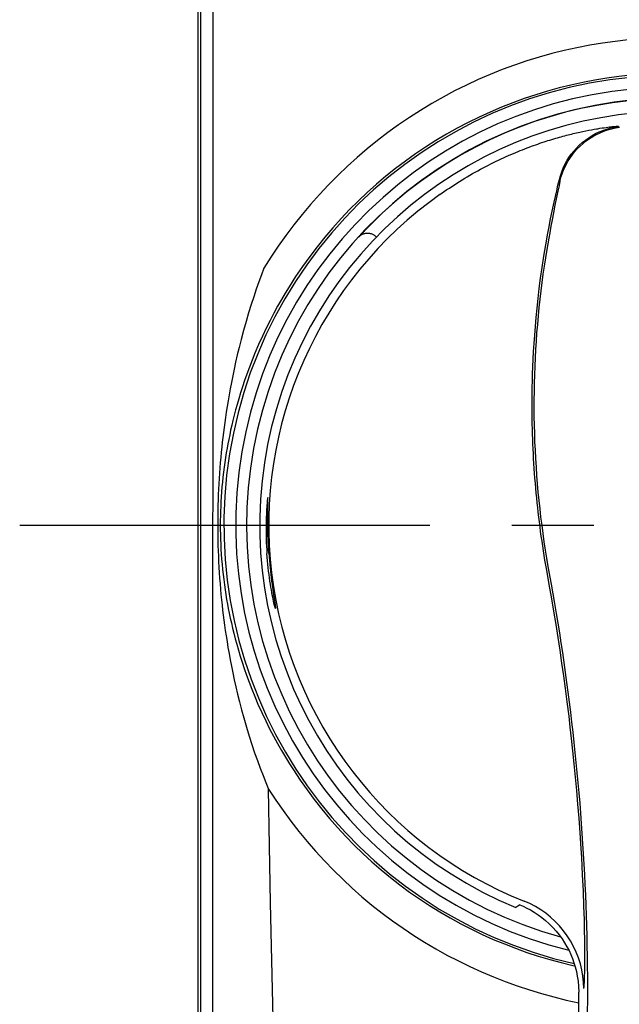
# Model space of a CAD drawing. Units: millimetres. Extents: x 0 to 841, y 0 to 594.
# Drawn here: x 134 to 159, y 174 to 216 of the extents above; entities that cross this region are included whole.
import ezdxf

# ---------------------------------------------------------------- set-up
doc = ezdxf.new("R2010")
doc.units = ezdxf.units.MM
doc.header["$LTSCALE"] = 46.255
doc.linetypes.add('CENTER', pattern=[0.6, 0.375, -0.075, 0.075, -0.075])
doc.layers.get('0').update_dxf_attribs({"linetype": 'CONTINUOUS'})
doc.layers.add('0002_ASM_ALL_AXES', color=7, linetype='CONTINUOUS')
doc.layers.add('002_PRT_ALL_AXES', color=7, linetype='CONTINUOUS')

msp = doc.modelspace()

# ---------------------------------------------------------------- linework, layer by layer
at = {"color": 7, "linetype": 'CONTINUOUS'}
for p, q in [((141.352, 326.216), (141.352, 134.224)), ((141.46, 326.266), (141.46, 134.164)), ((148.183, 206.456), (148.207, 206.478)), ((148.207, 206.478), (148.233, 206.498)), ((148.233, 206.498), (148.261, 206.517)), ((148.261, 206.517), (148.289, 206.534)), ((148.289, 206.534), (148.319, 206.549)), ((148.319, 206.549), (148.35, 206.561)), ((148.35, 206.561), (148.381, 206.572)), ((148.381, 206.572), (148.413, 206.581)), ((148.413, 206.581), (148.446, 206.588)), ((148.446, 206.588), (148.479, 206.592)), ((148.479, 206.592), (148.513, 206.594)), ((148.513, 206.594), (148.546, 206.594)), ((148.546, 206.594), (148.58, 206.592)), ((148.58, 206.592), (148.613, 206.587)), ((148.613, 206.587), (148.645, 206.58)), ((148.645, 206.58), (148.677, 206.572)), ((148.677, 206.572), (148.709, 206.561)), ((148.709, 206.561), (148.739, 206.548)), ((148.739, 206.548), (148.769, 206.533)), ((148.769, 206.533), (148.797, 206.516)), ((148.797, 206.516), (148.825, 206.497)), ((148.825, 206.497), (148.851, 206.476)), ((148.851, 206.476), (148.875, 206.454)), ((148.159, 206.432), (148.183, 206.456)), ((148.875, 206.454), (148.904, 206.426)), ((144.288, 195.283), (144.282, 195.229)), ((144.293, 195.328), (144.288, 195.283)), ((144.298, 195.363), (144.293, 195.328)), ((144.302, 195.388), (144.298, 195.363)), ((144.306, 195.404), (144.302, 195.388)), ((144.309, 195.409), (144.306, 195.404)), ((144.311, 195.404), (144.309, 195.409)), ((144.313, 195.389), (144.311, 195.404)), ((144.314, 195.364), (144.313, 195.389)), ((144.314, 195.329), (144.314, 195.364)), ((144.314, 195.285), (144.314, 195.329)), ((144.314, 195.231), (144.314, 195.285)), ((144.252, 194.82), (144.247, 194.714)), ((144.258, 194.919), (144.252, 194.82)), ((144.264, 195.009), (144.258, 194.919)), ((144.27, 195.091), (144.264, 195.009)), ((144.276, 195.164), (144.27, 195.091)), ((144.282, 195.229), (144.276, 195.164)), ((144.305, 194.72), (144.307, 194.825)), ((144.307, 194.825), (144.314, 195.231)), ((144.239, 194.48), (144.236, 194.354)), ((144.243, 194.6), (144.239, 194.48)), ((144.247, 194.714), (144.243, 194.6)), ((144.304, 194.487), (144.305, 194.72)), ((144.305, 194.361), (144.304, 194.487)), ((144.235, 194.223), (144.234, 194.087)), ((144.234, 194.087), (144.235, 193.946)), ((144.236, 194.354), (144.235, 194.223)), ((144.306, 194.23), (144.305, 194.361)), ((144.308, 194.094), (144.306, 194.23)), ((144.311, 193.954), (144.308, 194.094)), ((144.235, 193.946), (144.237, 193.802)), ((144.237, 193.802), (144.241, 193.655)), ((144.241, 193.655), (144.246, 193.506)), ((144.315, 193.81), (144.311, 193.954)), ((144.32, 193.663), (144.315, 193.81)), ((144.326, 193.513), (144.32, 193.663)), ((144.246, 193.506), (144.253, 193.355)), ((144.253, 193.355), (144.261, 193.203)), ((144.261, 193.203), (144.271, 193.05)), ((144.334, 193.362), (144.326, 193.513)), ((144.343, 193.209), (144.334, 193.362)), ((144.353, 193.056), (144.343, 193.209)), ((154.963, 178.195), (154.794, 178.081)), ((154.963, 178.195), (155.111, 178.132)), ((154.794, 178.081), (154.794, 178.081)), ((155.111, 178.132), (155.262, 178.06)), ((155.262, 178.06), (155.418, 177.977)), ((155.418, 177.977), (155.578, 177.882)), ((155.578, 177.882), (155.739, 177.776)), ((155.739, 177.776), (155.9, 177.659)), ((155.9, 177.659), (156.059, 177.53)), ((156.059, 177.53), (156.216, 177.389)), ((156.216, 177.389), (156.364, 177.241)), ((156.364, 177.241), (156.504, 177.085)), ((156.504, 177.085), (156.636, 176.923)), ((156.636, 176.923), (156.756, 176.758)), ((156.756, 176.758), (156.864, 176.592)), ((156.864, 176.592), (156.962, 176.426)), ((156.962, 176.426), (157.05, 176.258)), ((157.05, 176.258), (157.127, 176.091)), ((157.127, 176.091), (157.196, 175.923)), ((157.196, 175.923), (157.259, 175.748)), ((157.259, 175.748), (157.314, 175.568)), ((157.314, 175.568), (157.362, 175.381)), ((157.362, 175.381), (157.402, 175.182)), ((157.402, 175.182), (157.434, 174.969)), ((157.434, 174.969), (157.455, 174.743)), ((157.455, 174.743), (157.463, 174.507))]:
    msp.add_line(p, q, dxfattribs=at)
at = {"color": 9, "linetype": 'CONTINUOUS'}
for p, q in [((141.982, 154.549), (142.007, 269.226)), ((157.387, 214.433), (156.852, 214.315)), ((157.925, 214.536), (157.387, 214.433)), ((158.465, 214.625), (157.925, 214.536)), ((159.007, 214.699), (158.465, 214.625)), ((159.551, 214.758), (159.007, 214.699)), ((155.79, 214.035), (155.264, 213.873)), ((156.319, 214.182), (155.79, 214.035)), ((156.852, 214.315), (156.319, 214.182)), ((154.743, 213.697), (154.226, 213.507)), ((155.264, 213.873), (154.743, 213.697)), ((153.714, 213.302), (153.207, 213.083)), ((154.226, 213.507), (153.714, 213.302)), ((158.649, 213.141), (158.142, 213.059)), ((159.158, 213.21), (158.649, 213.141)), ((159.668, 213.265), (159.158, 213.21)), ((152.707, 212.851), (152.212, 212.604)), ((153.207, 213.083), (152.707, 212.851)), ((156.634, 212.731), (156.137, 212.594)), ((157.134, 212.854), (156.634, 212.731)), ((157.637, 212.963), (157.134, 212.854)), ((158.142, 213.059), (157.637, 212.963)), ((151.723, 212.344), (151.242, 212.071)), ((152.212, 212.604), (151.723, 212.344)), ((155.644, 212.444), (155.155, 212.281)), ((156.137, 212.594), (155.644, 212.444)), ((151.242, 212.071), (150.767, 211.784)), ((154.189, 211.915), (153.713, 211.712)), ((154.669, 212.105), (154.189, 211.915)), ((155.155, 212.281), (154.669, 212.105)), ((150.3, 211.484), (149.841, 211.171)), ((150.767, 211.784), (150.3, 211.484)), ((153.243, 211.497), (152.778, 211.268)), ((153.713, 211.712), (153.243, 211.497)), ((149.841, 211.171), (149.39, 210.845)), ((152.778, 211.268), (152.32, 211.027)), ((158.452, 211.039), (158.537, 211.051)), ((158.537, 211.051), (158.618, 211.062)), ((158.618, 211.062), (158.692, 211.072)), ((158.692, 211.072), (158.761, 211.08)), ((158.761, 211.08), (158.824, 211.087)), ((158.811, 211.041), (158.976, 211.079)), ((158.824, 211.087), (158.881, 211.094)), ((158.881, 211.094), (158.907, 211.096)), ((158.907, 211.096), (158.932, 211.099)), ((158.932, 211.099), (158.955, 211.101)), ((158.955, 211.101), (158.978, 211.103)), ((158.976, 211.079), (159.144, 211.107)), ((158.978, 211.103), (158.998, 211.104)), ((158.998, 211.104), (159.017, 211.106)), ((159.013, 211.044), (159.181, 211.071)), ((159.017, 211.106), (159.035, 211.107)), ((159.035, 211.107), (159.052, 211.108)), ((159.052, 211.108), (159.067, 211.109)), ((159.067, 211.109), (159.08, 211.11)), ((159.08, 211.11), (159.093, 211.11)), ((159.093, 211.11), (159.104, 211.11)), ((159.104, 211.11), (159.114, 211.11)), ((159.114, 211.11), (159.122, 211.11)), ((159.122, 211.11), (159.129, 211.11)), ((159.129, 211.11), (159.135, 211.109)), ((159.135, 211.109), (159.139, 211.108)), ((159.139, 211.108), (159.142, 211.108)), ((159.142, 211.108), (159.144, 211.107)), ((149.39, 210.845), (148.948, 210.507)), ((151.868, 210.774), (151.422, 210.508)), ((152.32, 211.027), (151.868, 210.774)), ((156.565, 210.624), (156.643, 210.646)), ((156.643, 210.646), (156.72, 210.667)), ((156.72, 210.667), (156.795, 210.688)), ((156.795, 210.688), (156.87, 210.708)), ((156.87, 210.708), (156.944, 210.728)), ((156.944, 210.728), (157.018, 210.747)), ((157.018, 210.747), (157.09, 210.765)), ((157.09, 210.765), (157.161, 210.782)), ((157.161, 210.782), (157.232, 210.8)), ((157.232, 210.8), (157.301, 210.816)), ((157.301, 210.816), (157.37, 210.832)), ((157.37, 210.832), (157.438, 210.848)), ((157.438, 210.848), (157.505, 210.862)), ((157.505, 210.862), (157.571, 210.877)), ((157.571, 210.877), (157.635, 210.891)), ((157.635, 210.891), (157.761, 210.917)), ((157.761, 210.917), (157.882, 210.941)), ((157.882, 210.941), (157.997, 210.962)), ((157.883, 210.627), (158.027, 210.717)), ((157.917, 210.592), (158.062, 210.683)), ((157.997, 210.962), (158.108, 210.982)), ((158.027, 210.717), (158.176, 210.8)), ((158.062, 210.683), (158.211, 210.765)), ((158.108, 210.982), (158.213, 211.001)), ((158.176, 210.8), (158.329, 210.873)), ((158.211, 210.765), (158.364, 210.839)), ((158.213, 211.001), (158.263, 211.009)), ((158.263, 211.009), (158.36, 211.025)), ((158.329, 210.873), (158.486, 210.938)), ((158.36, 211.025), (158.452, 211.039)), ((158.364, 210.839), (158.522, 210.904)), ((158.486, 210.938), (158.647, 210.994)), ((158.522, 210.904), (158.683, 210.96)), ((158.647, 210.994), (158.811, 211.041)), ((158.683, 210.96), (158.847, 211.006)), ((158.847, 211.006), (159.013, 211.044)), ((148.948, 210.507), (148.514, 210.156)), ((150.984, 210.23), (150.553, 209.939)), ((151.422, 210.508), (150.984, 210.23)), ((155.277, 210.195), (155.371, 210.23)), ((155.371, 210.23), (155.463, 210.264)), ((155.463, 210.264), (155.554, 210.297)), ((155.554, 210.297), (155.644, 210.329)), ((155.644, 210.329), (155.733, 210.36)), ((155.733, 210.36), (155.821, 210.39)), ((155.821, 210.39), (155.907, 210.42)), ((155.907, 210.42), (155.993, 210.448)), ((155.993, 210.448), (156.078, 210.476)), ((156.078, 210.476), (156.161, 210.502)), ((156.161, 210.502), (156.244, 210.528)), ((156.244, 210.528), (156.326, 210.553)), ((156.326, 210.553), (156.406, 210.577)), ((156.406, 210.577), (156.486, 210.601)), ((156.486, 210.601), (156.565, 210.624)), ((157.365, 210.187), (157.485, 210.308)), ((157.398, 210.153), (157.518, 210.273)), ((157.485, 210.308), (157.612, 210.422)), ((157.518, 210.273), (157.645, 210.387)), ((157.612, 210.422), (157.745, 210.528)), ((157.645, 210.387), (157.778, 210.494)), ((157.745, 210.528), (157.883, 210.627)), ((157.778, 210.494), (157.917, 210.592)), ((148.514, 210.156), (148.09, 209.793)), ((150.553, 209.939), (150.13, 209.637)), ((154.284, 209.779), (154.389, 209.826)), ((154.389, 209.826), (154.492, 209.872)), ((154.492, 209.872), (154.594, 209.917)), ((154.594, 209.917), (154.695, 209.96)), ((154.695, 209.96), (154.794, 210.002)), ((154.794, 210.002), (154.893, 210.043)), ((154.893, 210.043), (154.991, 210.083)), ((154.991, 210.083), (155.087, 210.121)), ((155.087, 210.121), (155.183, 210.158)), ((155.183, 210.158), (155.277, 210.195)), ((157.049, 209.787), (157.147, 209.927)), ((157.082, 209.752), (157.18, 209.891)), ((157.147, 209.927), (157.253, 210.06)), ((157.18, 209.891), (157.285, 210.025)), ((157.253, 210.06), (157.365, 210.187)), ((157.285, 210.025), (157.398, 210.153)), ((147.675, 209.418), (147.27, 209.032)), ((148.09, 209.793), (147.675, 209.418)), ((150.13, 209.637), (149.714, 209.324)), ((153.42, 209.352), (153.53, 209.411)), ((153.53, 209.411), (153.64, 209.467)), ((153.64, 209.467), (153.75, 209.523)), ((153.75, 209.523), (153.858, 209.577)), ((153.858, 209.577), (153.966, 209.629)), ((153.966, 209.629), (154.073, 209.681)), ((154.073, 209.681), (154.179, 209.731)), ((154.179, 209.731), (154.284, 209.779)), ((156.806, 209.34), (156.878, 209.493)), ((156.838, 209.303), (156.91, 209.457)), ((156.878, 209.493), (156.96, 209.643)), ((156.91, 209.457), (156.992, 209.607)), ((156.96, 209.643), (157.049, 209.787)), ((156.992, 209.607), (157.082, 209.752)), ((147.27, 209.032), (146.876, 208.634)), ((149.307, 208.999), (148.909, 208.662)), ((149.714, 209.324), (149.307, 208.999)), ((152.638, 208.911), (152.749, 208.977)), ((152.749, 208.977), (152.861, 209.043)), ((152.861, 209.043), (152.973, 209.107)), ((152.973, 209.107), (153.085, 209.17)), ((153.085, 209.17), (153.197, 209.232)), ((153.197, 209.232), (153.308, 209.293)), ((153.308, 209.293), (153.42, 209.352)), ((156.641, 208.857), (156.687, 209.021)), ((156.673, 208.82), (156.719, 208.984)), ((156.687, 209.021), (156.742, 209.182)), ((156.719, 208.984), (156.774, 209.145)), ((156.742, 209.182), (156.806, 209.34)), ((156.774, 209.145), (156.838, 209.303)), ((146.876, 208.634), (146.493, 208.226)), ((148.909, 208.662), (148.519, 208.314)), ((151.988, 208.5), (152.093, 208.57)), ((152.093, 208.57), (152.2, 208.639)), ((152.2, 208.639), (152.308, 208.707)), ((152.308, 208.707), (152.417, 208.776)), ((152.417, 208.776), (152.527, 208.844)), ((152.527, 208.844), (152.638, 208.911)), ((156.528, 208.383), (156.584, 208.622)), ((156.584, 208.622), (156.641, 208.857)), ((156.627, 208.532), (156.642, 208.606)), ((156.646, 208.851), (156.641, 208.857)), ((156.642, 208.606), (156.651, 208.654)), ((156.648, 208.849), (156.646, 208.851)), ((156.653, 208.843), (156.648, 208.849)), ((156.651, 208.654), (156.657, 208.682)), ((156.655, 208.84), (156.653, 208.843)), ((156.657, 208.838), (156.655, 208.84)), ((156.66, 208.836), (156.657, 208.838)), ((156.657, 208.682), (156.661, 208.708)), ((156.662, 208.833), (156.66, 208.836)), ((156.661, 208.708), (156.665, 208.73)), ((156.664, 208.831), (156.662, 208.833)), ((156.665, 208.828), (156.664, 208.831)), ((156.667, 208.825), (156.665, 208.828)), ((156.665, 208.73), (156.667, 208.741)), ((156.669, 208.823), (156.667, 208.825)), ((156.667, 208.741), (156.668, 208.75)), ((156.668, 208.75), (156.67, 208.759)), ((156.671, 208.821), (156.669, 208.823)), ((156.67, 208.759), (156.671, 208.768)), ((156.673, 208.82), (156.671, 208.821)), ((156.671, 208.768), (156.672, 208.775)), ((156.672, 208.775), (156.673, 208.782)), ((156.674, 208.819), (156.673, 208.82)), ((156.673, 208.782), (156.674, 208.789)), ((156.674, 208.818), (156.674, 208.819)), ((156.675, 208.817), (156.674, 208.818)), ((156.674, 208.795), (156.675, 208.8)), ((156.674, 208.789), (156.674, 208.795)), ((156.675, 208.814), (156.675, 208.817)), ((156.675, 208.812), (156.675, 208.814)), ((156.675, 208.808), (156.675, 208.812)), ((156.675, 208.804), (156.675, 208.808)), ((156.675, 208.8), (156.675, 208.804)), ((146.493, 208.226), (146.121, 207.807)), ((148.519, 208.314), (148.139, 207.956)), ((151.588, 208.226), (151.685, 208.294)), ((151.685, 208.294), (151.784, 208.362)), ((151.784, 208.362), (151.885, 208.431)), ((151.885, 208.431), (151.988, 208.5)), ((156.418, 207.895), (156.472, 208.141)), ((156.471, 207.768), (156.595, 208.372)), ((156.472, 208.141), (156.528, 208.383)), ((156.595, 208.372), (156.627, 208.532)), ((146.121, 207.807), (145.761, 207.379)), ((148.139, 207.956), (147.769, 207.588)), ((156.364, 207.647), (156.418, 207.895)), ((156.409, 207.456), (156.471, 207.768)), ((145.761, 207.379), (145.412, 206.941)), ((147.769, 207.588), (147.409, 207.209)), ((156.258, 207.131), (156.311, 207.392)), ((156.311, 207.392), (156.364, 207.647)), ((156.35, 207.156), (156.409, 207.456)), ((145.412, 206.941), (145.077, 206.495)), ((147.409, 207.209), (147.06, 206.821)), ((156.206, 206.865), (156.258, 207.131)), ((156.299, 206.886), (156.35, 207.156)), ((145.077, 206.495), (144.754, 206.042)), ((147.06, 206.821), (146.722, 206.424)), ((156.066, 206.095), (156.154, 206.592)), ((156.154, 206.592), (156.206, 206.865)), ((156.206, 206.373), (156.247, 206.604)), ((156.247, 206.604), (156.299, 206.886)), ((146.722, 206.424), (146.395, 206.018)), ((155.986, 205.613), (156.066, 206.095)), ((156.125, 205.903), (156.165, 206.142)), ((156.165, 206.142), (156.206, 206.373)), ((144.754, 206.042), (144.444, 205.58)), ((146.395, 206.018), (146.08, 205.604)), ((156.068, 205.553), (156.125, 205.903)), ((144.444, 205.58), (144.147, 205.109)), ((146.08, 205.604), (145.777, 205.183)), ((155.914, 205.146), (155.986, 205.613)), ((156.014, 205.203), (156.068, 205.553)), ((144.039, 204.827), (143.931, 204.532)), ((144.147, 205.109), (144.039, 204.827)), ((145.777, 205.183), (145.486, 204.755)), ((155.85, 204.693), (155.914, 205.146)), ((155.916, 204.5), (155.963, 204.852)), ((155.963, 204.852), (156.014, 205.203)), ((143.931, 204.532), (143.822, 204.225)), ((145.486, 204.755), (145.207, 204.319)), ((155.794, 204.256), (155.85, 204.693)), ((155.872, 204.149), (155.916, 204.5)), ((143.822, 204.225), (143.713, 203.905)), ((145.047, 204.058), (144.886, 203.784)), ((145.207, 204.319), (145.047, 204.058)), ((155.743, 203.833), (155.794, 204.256)), ((155.83, 203.797), (155.872, 204.149)), ((143.605, 203.572), (143.497, 203.224)), ((143.713, 203.905), (143.605, 203.572)), ((144.886, 203.784), (144.724, 203.499)), ((155.699, 203.425), (155.743, 203.833)), ((155.792, 203.444), (155.83, 203.797)), ((143.497, 203.224), (143.389, 202.861)), ((144.563, 203.202), (144.402, 202.894)), ((144.724, 203.499), (144.563, 203.202)), ((155.661, 203.031), (155.699, 203.425)), ((155.757, 203.09), (155.792, 203.444)), ((143.389, 202.861), (143.282, 202.483)), ((144.402, 202.894), (144.241, 202.571)), ((155.627, 202.651), (155.661, 203.031)), ((155.696, 202.382), (155.725, 202.736)), ((155.725, 202.736), (155.757, 203.09)), ((143.282, 202.483), (143.177, 202.09)), ((144.241, 202.571), (144.08, 202.234)), ((155.598, 202.285), (155.627, 202.651)), ((155.671, 202.028), (155.696, 202.382)), ((143.177, 202.09), (143.095, 201.763)), ((144.08, 202.234), (143.922, 201.884)), ((155.553, 201.592), (155.574, 201.932)), ((155.574, 201.932), (155.598, 202.285)), ((155.648, 201.673), (155.671, 202.028)), ((143.095, 201.763), (143.018, 201.446)), ((143.766, 201.519), (143.642, 201.215)), ((143.922, 201.884), (143.766, 201.519)), ((155.536, 201.263), (155.553, 201.592)), ((155.629, 201.318), (155.648, 201.673)), ((142.947, 201.139), (142.882, 200.844)), ((143.018, 201.446), (142.947, 201.139)), ((143.642, 201.215), (143.529, 200.921)), ((155.522, 200.947), (155.536, 201.263)), ((155.613, 200.963), (155.629, 201.318)), ((142.882, 200.844), (142.823, 200.559)), ((143.529, 200.921), (143.424, 200.637)), ((155.511, 200.641), (155.522, 200.947)), ((155.6, 200.608), (155.613, 200.963)), ((142.768, 200.283), (142.717, 200.015)), ((142.823, 200.559), (142.768, 200.283)), ((143.327, 200.362), (143.239, 200.098)), ((143.424, 200.637), (143.327, 200.362)), ((155.496, 200.061), (155.502, 200.346)), ((155.502, 200.346), (155.511, 200.641)), ((155.584, 199.897), (155.59, 200.253)), ((155.59, 200.253), (155.6, 200.608)), ((142.717, 200.015), (142.67, 199.756)), ((143.157, 199.842), (143.082, 199.594)), ((143.239, 200.098), (143.157, 199.842)), ((155.492, 199.785), (155.496, 200.061)), ((155.581, 199.542), (155.584, 199.897)), ((142.627, 199.506), (142.587, 199.263)), ((142.67, 199.756), (142.627, 199.506)), ((143.082, 199.594), (143.012, 199.354)), ((155.489, 199.261), (155.49, 199.518)), ((155.49, 199.518), (155.492, 199.785)), ((155.58, 199.187), (155.581, 199.542)), ((142.551, 199.028), (142.517, 198.8)), ((142.587, 199.263), (142.551, 199.028)), ((142.948, 199.121), (142.889, 198.896)), ((143.012, 199.354), (142.948, 199.121)), ((155.491, 199.011), (155.489, 199.261)), ((155.493, 198.77), (155.491, 199.011)), ((155.583, 198.832), (155.58, 199.187)), ((142.486, 198.581), (142.458, 198.369)), ((142.517, 198.8), (142.486, 198.581)), ((142.835, 198.678), (142.784, 198.467)), ((142.889, 198.896), (142.835, 198.678)), ((155.497, 198.537), (155.493, 198.77)), ((155.589, 198.476), (155.583, 198.832)), ((142.431, 198.16), (142.406, 197.955)), ((142.458, 198.369), (142.431, 198.16)), ((142.738, 198.264), (142.696, 198.067)), ((142.784, 198.467), (142.738, 198.264)), ((155.502, 198.311), (155.497, 198.537)), ((155.509, 198.093), (155.502, 198.311)), ((155.599, 198.122), (155.589, 198.476)), ((142.383, 197.752), (142.361, 197.545)), ((142.406, 197.955), (142.383, 197.752)), ((142.657, 197.873), (142.62, 197.683)), ((142.696, 198.067), (142.657, 197.873)), ((155.516, 197.882), (155.509, 198.093)), ((155.524, 197.674), (155.516, 197.882)), ((155.611, 197.767), (155.599, 198.122)), ((155.627, 197.412), (155.611, 197.767)), ((142.339, 197.331), (142.319, 197.112)), ((142.361, 197.545), (142.339, 197.331)), ((142.586, 197.495), (142.553, 197.303)), ((142.62, 197.683), (142.586, 197.495)), ((155.533, 197.468), (155.524, 197.674)), ((155.543, 197.265), (155.533, 197.468)), ((155.646, 197.058), (155.627, 197.412)), ((142.319, 197.112), (142.3, 196.891)), ((142.49, 196.901), (142.462, 196.696)), ((142.521, 197.104), (142.49, 196.901)), ((142.553, 197.303), (142.521, 197.104)), ((155.554, 197.061), (155.543, 197.265)), ((155.566, 196.854), (155.554, 197.061)), ((155.668, 196.704), (155.646, 197.058)), ((142.282, 196.667), (142.265, 196.441)), ((142.3, 196.891), (142.282, 196.667)), ((142.435, 196.489), (142.411, 196.279)), ((142.462, 196.696), (142.435, 196.489)), ((155.58, 196.645), (155.566, 196.854)), ((155.595, 196.436), (155.58, 196.645)), ((155.693, 196.351), (155.668, 196.704)), ((142.25, 196.215), (142.237, 195.99)), ((142.265, 196.441), (142.25, 196.215)), ((142.389, 196.069), (142.369, 195.86)), ((142.411, 196.279), (142.389, 196.069)), ((155.611, 196.227), (155.595, 196.436)), ((155.627, 196.017), (155.611, 196.227)), ((155.721, 195.998), (155.693, 196.351)), ((142.226, 195.764), (142.216, 195.541)), ((142.237, 195.99), (142.226, 195.764)), ((142.352, 195.651), (142.337, 195.444)), ((142.369, 195.86), (142.352, 195.651)), ((155.645, 195.808), (155.627, 196.017)), ((155.664, 195.603), (155.645, 195.808)), ((155.752, 195.645), (155.721, 195.998)), ((142.208, 195.319), (142.201, 195.099)), ((142.216, 195.541), (142.208, 195.319)), ((142.325, 195.238), (142.315, 195.034)), ((142.337, 195.444), (142.325, 195.238)), ((155.684, 195.399), (155.664, 195.603)), ((155.705, 195.196), (155.684, 195.399)), ((155.787, 195.293), (155.752, 195.645)), ((155.824, 194.942), (155.787, 195.293)), ((142.196, 194.883), (142.192, 194.67)), ((142.201, 195.099), (142.196, 194.883)), ((142.308, 194.834), (142.302, 194.637)), ((142.315, 195.034), (142.308, 194.834)), ((155.726, 194.993), (155.705, 195.196)), ((155.749, 194.79), (155.726, 194.993)), ((155.865, 194.591), (155.824, 194.942)), ((142.192, 194.67), (142.19, 194.462)), ((142.19, 194.462), (142.19, 194.256)), ((142.299, 194.443), (142.298, 194.252)), ((142.302, 194.637), (142.299, 194.443)), ((155.773, 194.588), (155.749, 194.79)), ((155.797, 194.385), (155.773, 194.588)), ((155.909, 194.24), (155.865, 194.591)), ((142.19, 194.256), (142.19, 194.045)), ((142.19, 194.045), (142.193, 193.83)), ((142.298, 194.252), (142.299, 194.057)), ((142.299, 194.057), (142.302, 193.857)), ((155.823, 194.182), (155.797, 194.385)), ((155.85, 193.978), (155.823, 194.182)), ((155.955, 193.891), (155.909, 194.24)), ((142.193, 193.83), (142.196, 193.611)), ((142.196, 193.611), (142.202, 193.388)), ((142.302, 193.857), (142.308, 193.654)), ((142.308, 193.654), (142.316, 193.447)), ((155.879, 193.775), (155.85, 193.978)), ((155.908, 193.571), (155.879, 193.775)), ((155.938, 193.368), (155.908, 193.571)), ((156.005, 193.542), (155.955, 193.891)), ((142.202, 193.388), (142.209, 193.161)), ((142.209, 193.161), (142.218, 192.932)), ((142.316, 193.447), (142.326, 193.236)), ((142.326, 193.236), (142.339, 193.024)), ((155.969, 193.166), (155.938, 193.368)), ((156.001, 192.966), (155.969, 193.166)), ((156.058, 193.194), (156.005, 193.542)), ((156.114, 192.847), (156.058, 193.194)), ((142.218, 192.932), (142.229, 192.701)), ((142.339, 193.024), (142.355, 192.809)), ((142.355, 192.809), (142.373, 192.593)), ((156.034, 192.763), (156.001, 192.966)), ((156.069, 192.557), (156.034, 192.763)), ((156.173, 192.501), (156.114, 192.847)), ((142.229, 192.701), (142.241, 192.468)), ((142.241, 192.468), (142.255, 192.235)), ((142.373, 192.593), (142.394, 192.377)), ((142.394, 192.377), (142.417, 192.161)), ((156.106, 192.349), (156.069, 192.557)), ((156.23, 191.66), (156.106, 192.349)), ((156.309, 191.748), (156.173, 192.501)), ((142.255, 192.235), (142.271, 192.002)), ((142.271, 192.002), (142.289, 191.769)), ((142.417, 192.161), (142.443, 191.944)), ((142.443, 191.944), (142.472, 191.73)), ((142.289, 191.769), (142.308, 191.538)), ((142.308, 191.538), (142.329, 191.311)), ((142.472, 191.73), (142.502, 191.519)), ((142.502, 191.519), (142.534, 191.311)), ((156.308, 191.216), (156.23, 191.66)), ((156.381, 191.338), (156.309, 191.748)), ((142.329, 191.311), (142.351, 191.086)), ((142.351, 191.086), (142.375, 190.866)), ((142.534, 191.311), (142.568, 191.106)), ((142.568, 191.106), (142.603, 190.909)), ((156.412, 190.606), (156.308, 191.216)), ((156.452, 190.928), (156.381, 191.338)), ((142.375, 190.866), (142.399, 190.653)), ((142.399, 190.653), (142.424, 190.445)), ((142.603, 190.909), (142.639, 190.716)), ((142.639, 190.716), (142.679, 190.519)), ((156.521, 190.516), (156.452, 190.928)), ((142.424, 190.445), (142.451, 190.232)), ((142.679, 190.519), (142.721, 190.316)), ((142.721, 190.316), (142.767, 190.11)), ((156.505, 190.042), (156.412, 190.606)), ((156.589, 190.103), (156.521, 190.516)), ((142.451, 190.232), (142.48, 190.014)), ((142.48, 190.014), (142.511, 189.792)), ((142.767, 190.11), (142.817, 189.897)), ((142.817, 189.897), (142.871, 189.676)), ((156.591, 189.497), (156.505, 190.042)), ((156.655, 189.688), (156.589, 190.103)), ((142.511, 189.792), (142.545, 189.563)), ((142.545, 189.563), (142.583, 189.324)), ((142.871, 189.676), (142.93, 189.447)), ((142.93, 189.447), (142.995, 189.21)), ((156.673, 188.956), (156.591, 189.497)), ((156.72, 189.273), (156.655, 189.688)), ((142.583, 189.324), (142.624, 189.077)), ((142.624, 189.077), (142.668, 188.822)), ((142.995, 189.21), (143.065, 188.966)), ((156.782, 188.856), (156.72, 189.273)), ((142.668, 188.822), (142.717, 188.559)), ((143.065, 188.966), (143.141, 188.713)), ((143.141, 188.713), (143.223, 188.452)), ((156.753, 188.415), (156.673, 188.956)), ((156.844, 188.439), (156.782, 188.856)), ((142.717, 188.559), (142.769, 188.286)), ((142.769, 188.286), (142.826, 188.005)), ((143.223, 188.452), (143.313, 188.182)), ((143.313, 188.182), (143.41, 187.904)), ((156.829, 187.875), (156.753, 188.415)), ((156.903, 188.02), (156.844, 188.439)), ((142.826, 188.005), (142.888, 187.714)), ((143.41, 187.904), (143.516, 187.614)), ((156.902, 187.337), (156.829, 187.875)), ((156.961, 187.6), (156.903, 188.02)), ((142.888, 187.714), (142.956, 187.413)), ((142.956, 187.413), (143.03, 187.101)), ((143.516, 187.614), (143.632, 187.313)), ((156.975, 186.78), (156.902, 187.337)), ((157.017, 187.179), (156.961, 187.6)), ((143.03, 187.101), (143.11, 186.777)), ((143.632, 187.313), (143.758, 187.002)), ((143.758, 187.002), (143.894, 186.682)), ((157.071, 186.758), (157.017, 187.179)), ((143.11, 186.777), (143.198, 186.441)), ((143.894, 186.682), (144.056, 186.321)), ((157.051, 186.165), (156.975, 186.78)), ((157.123, 186.335), (157.071, 186.758)), ((143.198, 186.441), (143.293, 186.095)), ((143.293, 186.095), (143.406, 185.705)), ((144.056, 186.321), (144.22, 185.974)), ((157.104, 185.712), (157.051, 186.165)), ((157.174, 185.912), (157.123, 186.335)), ((143.406, 185.705), (143.521, 185.331)), ((144.22, 185.974), (144.386, 185.64)), ((157.16, 185.22), (157.104, 185.712)), ((157.223, 185.488), (157.174, 185.912)), ((143.521, 185.331), (143.636, 184.97)), ((144.386, 185.64), (144.552, 185.321)), ((144.552, 185.321), (144.719, 185.015)), ((157.27, 185.062), (157.223, 185.488)), ((143.636, 184.97), (143.753, 184.625)), ((144.719, 185.015), (144.886, 184.72)), ((157.216, 184.7), (157.16, 185.22)), ((157.315, 184.637), (157.27, 185.062)), ((143.753, 184.625), (143.87, 184.295)), ((144.886, 184.72), (145.054, 184.435)), ((145.054, 184.435), (145.222, 184.161)), ((157.272, 184.157), (157.216, 184.7)), ((157.359, 184.21), (157.315, 184.637)), ((143.87, 184.295), (143.987, 183.976)), ((145.222, 184.161), (145.39, 183.897)), ((157.326, 183.598), (157.272, 184.157)), ((157.401, 183.783), (157.359, 184.21)), ((143.987, 183.976), (144.106, 183.667)), ((144.106, 183.667), (144.224, 183.37)), ((145.39, 183.897), (145.672, 183.472)), ((157.378, 183.029), (157.326, 183.598)), ((157.44, 183.355), (157.401, 183.783)), ((144.224, 183.37), (144.342, 183.084)), ((145.672, 183.472), (145.967, 183.055)), ((157.478, 182.927), (157.44, 183.355)), ((144.342, 183.084), (144.644, 182.626)), ((144.384, 180.691), (144.342, 183.084)), ((145.967, 183.055), (146.272, 182.645)), ((157.428, 182.449), (157.378, 183.029)), ((157.515, 182.497), (157.478, 182.927)), ((144.644, 182.626), (144.957, 182.176)), ((146.272, 182.645), (146.589, 182.243)), ((157.475, 181.858), (157.428, 182.449)), ((157.549, 182.068), (157.515, 182.497)), ((144.957, 182.176), (145.282, 181.734)), ((146.589, 182.243), (146.918, 181.848)), ((157.581, 181.638), (157.549, 182.068)), ((145.282, 181.734), (145.62, 181.301)), ((146.918, 181.848), (147.256, 181.463)), ((157.52, 181.237), (157.475, 181.858)), ((157.612, 181.207), (157.581, 181.638)), ((145.62, 181.301), (145.969, 180.875)), ((147.256, 181.463), (147.606, 181.087)), ((147.606, 181.087), (147.965, 180.72)), ((157.564, 180.583), (157.52, 181.237)), ((157.641, 180.777), (157.612, 181.207)), ((144.43, 178.277), (144.384, 180.691)), ((145.969, 180.875), (146.33, 180.46)), ((147.965, 180.72), (148.334, 180.363)), ((157.667, 180.346), (157.641, 180.777)), ((146.33, 180.46), (146.702, 180.054)), ((148.334, 180.363), (148.712, 180.016)), ((157.587, 180.198), (157.564, 180.583)), ((157.692, 179.914), (157.667, 180.346)), ((146.702, 180.054), (147.085, 179.658)), ((148.712, 180.016), (149.099, 179.68)), ((157.608, 179.824), (157.587, 180.198)), ((157.715, 179.482), (157.692, 179.914)), ((147.085, 179.658), (147.478, 179.273)), ((149.099, 179.68), (149.494, 179.355)), ((157.627, 179.463), (157.608, 179.824)), ((157.659, 178.773), (157.627, 179.463)), ((157.736, 179.05), (157.715, 179.482)), ((147.478, 179.273), (147.88, 178.899)), ((149.494, 179.355), (149.898, 179.04)), ((149.898, 179.04), (150.309, 178.737)), ((157.756, 178.618), (157.736, 179.05)), ((147.88, 178.899), (148.293, 178.536)), ((150.309, 178.737), (150.728, 178.446)), ((157.682, 178.138), (157.659, 178.773)), ((157.773, 178.186), (157.756, 178.618)), ((144.48, 175.842), (144.43, 178.277)), ((148.293, 178.536), (148.714, 178.185)), ((148.714, 178.185), (149.144, 177.847)), ((150.728, 178.446), (151.154, 178.165)), ((151.154, 178.165), (151.587, 177.897)), ((155.392, 178.244), (155.15, 178.349)), ((155.626, 178.123), (155.392, 178.244)), ((157.788, 177.754), (157.773, 178.186)), ((149.144, 177.847), (149.582, 177.519)), ((151.587, 177.897), (152.027, 177.64)), ((155.852, 177.987), (155.626, 178.123)), ((156.068, 177.836), (155.852, 177.987)), ((156.274, 177.672), (156.068, 177.836)), ((157.699, 177.559), (157.682, 178.138)), ((157.802, 177.321), (157.788, 177.754)), ((149.582, 177.519), (150.028, 177.205)), ((152.027, 177.64), (152.473, 177.395)), ((152.473, 177.395), (152.925, 177.163)), ((156.469, 177.494), (156.274, 177.672)), ((156.651, 177.304), (156.469, 177.494)), ((157.71, 177.038), (157.699, 177.559)), ((150.028, 177.205), (150.482, 176.903)), ((152.925, 177.163), (153.383, 176.942)), ((153.383, 176.942), (153.847, 176.734)), ((156.821, 177.102), (156.651, 177.304)), ((156.977, 176.889), (156.821, 177.102)), ((157.713, 176.798), (157.71, 177.038)), ((157.813, 176.889), (157.802, 177.321)), ((150.482, 176.903), (150.943, 176.613)), ((150.943, 176.613), (151.412, 176.336)), ((153.847, 176.734), (154.315, 176.539)), ((154.315, 176.539), (154.788, 176.356)), ((157.118, 176.667), (156.977, 176.889)), ((157.245, 176.435), (157.118, 176.667)), ((157.718, 176.354), (157.713, 176.798)), ((157.823, 176.456), (157.813, 176.889)), ((151.412, 176.336), (151.887, 176.072)), ((154.788, 176.356), (155.266, 176.185)), ((155.266, 176.185), (155.747, 176.028)), ((157.356, 176.196), (157.245, 176.435)), ((157.451, 175.95), (157.356, 176.196)), ((157.718, 175.962), (157.718, 176.354)), ((157.83, 176.022), (157.823, 176.456)), ((144.534, 173.388), (144.48, 175.842)), ((151.887, 176.072), (152.369, 175.821)), ((152.369, 175.821), (152.857, 175.583)), ((155.747, 176.028), (156.232, 175.883)), ((156.232, 175.883), (156.72, 175.752)), ((156.72, 175.752), (157.212, 175.633)), ((157.53, 175.699), (157.451, 175.95)), ((157.592, 175.442), (157.53, 175.699)), ((157.717, 175.622), (157.718, 175.962)), ((157.836, 175.591), (157.83, 176.022)), ((152.857, 175.583), (153.35, 175.359)), ((153.35, 175.359), (153.849, 175.148)), ((157.212, 175.633), (157.3, 175.614)), ((157.637, 175.183), (157.592, 175.442)), ((157.71, 175.208), (157.713, 175.333)), ((157.713, 175.333), (157.715, 175.471)), ((157.715, 175.471), (157.717, 175.622)), ((157.84, 175.162), (157.836, 175.591)), ((153.849, 175.148), (154.353, 174.95)), ((154.353, 174.95), (154.861, 174.767)), ((157.664, 174.921), (157.637, 175.183)), ((157.675, 174.657), (157.664, 174.921)), ((157.692, 174.775), (157.696, 174.836)), ((157.696, 174.836), (157.7, 174.909)), ((157.7, 174.909), (157.704, 174.996)), ((157.704, 174.996), (157.707, 175.095)), ((157.707, 175.095), (157.71, 175.208)), ((157.842, 174.736), (157.84, 175.162)), ((154.861, 174.767), (155.374, 174.597)), ((155.374, 174.597), (155.891, 174.441)), ((155.891, 174.441), (156.411, 174.299)), ((157.675, 174.657), (157.679, 174.668)), ((157.679, 174.668), (157.684, 174.691)), ((157.684, 174.691), (157.688, 174.726)), ((157.688, 174.726), (157.692, 174.775)), ((157.842, 174.322), (157.842, 174.736)), ((156.411, 174.299), (156.935, 174.171)), ((156.935, 174.171), (157.461, 174.057)), ((157.461, 174.057), (157.462, 174.057)), ((157.838, 173.533), (157.842, 174.322))]:
    msp.add_line(p, q, dxfattribs=at)
for radius, start, end in [(19.009, 282.7363, 257.2648), (18.509, 283.8231, 256.1767), (17.109, 125.2421, 248.358)]:
    msp.add_arc((161.46, 194.252), radius, start, end, dxfattribs=at)
at = {"color": 7, "linetype": 'CONTINUOUS'}
for centre, radius, start, end in [((161.46, 194.252), 18.047, 285.3227, 254.6758), ((161.46, 194.252), 18.035, 67.4804, 137.5196), ((161.46, 194.252), 17.491, 292.4032, 247.5968), ((57.46, 174.027), 100.004, 354.63376, 0.27491)]:
    msp.add_arc(centre, radius, start, end, dxfattribs=at)
at = {"layer": '0002_ASM_ALL_AXES', "color": 2, "linetype": 'CENTER'}
msp.add_line((133.813, 194.252), (159.175, 194.252), dxfattribs=at)
at = {"layer": '002_PRT_ALL_AXES', "color": 7, "linetype": 'CONTINUOUS'}
for p, q in [((144.283, 192.897), (144.271, 193.05)), ((144.296, 192.744), (144.283, 192.897)), ((144.31, 192.593), (144.296, 192.744)), ((144.353, 193.056), (144.364, 192.903)), ((144.364, 192.903), (144.377, 192.75)), ((144.377, 192.75), (144.39, 192.599)), ((144.326, 192.444), (144.31, 192.593)), ((144.343, 192.298), (144.326, 192.444)), ((144.39, 192.599), (144.405, 192.449)), ((144.405, 192.449), (144.42, 192.303)), ((144.36, 192.155), (144.343, 192.298)), ((144.379, 192.016), (144.36, 192.155)), ((144.399, 191.882), (144.379, 192.016)), ((144.42, 192.303), (144.436, 192.159)), ((144.436, 192.159), (144.453, 192.02)), ((144.453, 192.02), (144.47, 191.885)), ((144.418, 191.752), (144.399, 191.882)), ((144.439, 191.629), (144.418, 191.752)), ((144.459, 191.511), (144.439, 191.629)), ((144.479, 191.4), (144.459, 191.511)), ((144.47, 191.885), (144.487, 191.756)), ((144.487, 191.756), (144.504, 191.631)), ((144.504, 191.631), (144.521, 191.514)), ((144.521, 191.514), (144.553, 191.298)), ((144.499, 191.296), (144.479, 191.4)), ((144.518, 191.2), (144.499, 191.296)), ((144.536, 191.111), (144.518, 191.2)), ((144.554, 191.031), (144.536, 191.111)), ((144.553, 191.298), (144.617, 190.898)), ((144.57, 190.959), (144.554, 191.031)), ((144.585, 190.896), (144.57, 190.959)), ((144.598, 190.843), (144.585, 190.896)), ((144.61, 190.799), (144.598, 190.843)), ((144.62, 190.764), (144.61, 190.799)), ((144.617, 190.898), (144.625, 190.845)), ((144.627, 190.74), (144.62, 190.764)), ((144.625, 190.845), (144.631, 190.8)), ((144.633, 190.725), (144.627, 190.74)), ((144.631, 190.8), (144.636, 190.766)), ((144.637, 190.72), (144.633, 190.725)), ((144.636, 190.766), (144.638, 190.741)), ((144.639, 190.725), (144.637, 190.72)), ((144.638, 190.741), (144.639, 190.725))]:
    msp.add_line(p, q, dxfattribs=at)

doc.saveas('drawing.dxf')
